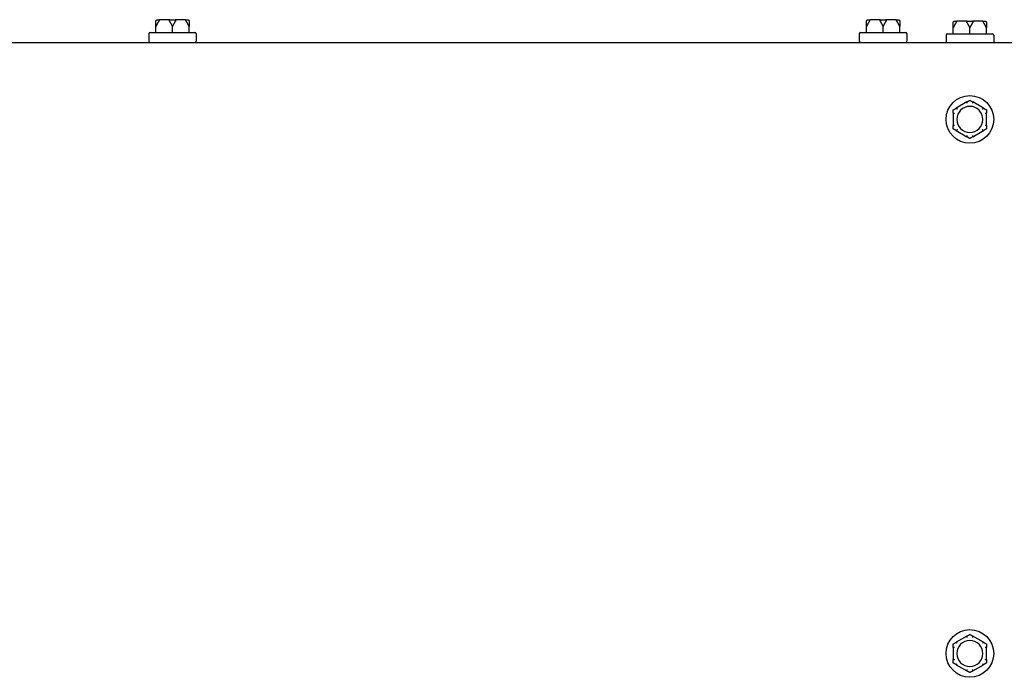
# Model space of a CAD drawing. Extents: x 0.5 to 13.7, y 1.5 to 9.6.
# Drawn here: x 5.5 to 6.1, y 9.2 to 9.6 of the extents above; entities that cross this region are included whole.
import ezdxf

# ---------------------------------------------------------------- set-up
doc = ezdxf.new("R2010")
doc.units = 0
doc.header["$LTSCALE"] = 0.375
doc.header["$MEASUREMENT"] = 0
doc.layers.add('Visible Edges(ANSI)', color=7, linetype='CONTINUOUS', lineweight=25)

msp = doc.modelspace()

# ---------------------------------------------------------------- linework, layer by layer
at = {"layer": 'Visible Edges(ANSI)'}
for p, q in [((5.5952175, 9.6085694), (5.596797, 9.6085694)), ((5.6030661, 9.6085694), (5.596797, 9.6085694)), ((5.6030661, 9.6085694), (5.6062251, 9.6085694)), ((5.6124942, 9.6085694), (5.6062251, 9.6085694)), ((5.6124942, 9.6085694), (5.6140737, 9.6085694)), ((6.035609, 9.6085694), (6.0371885, 9.6085694)), ((6.0434576, 9.6085694), (6.0371885, 9.6085694)), ((6.0434576, 9.6085694), (6.0466166, 9.6085694)), ((6.0528857, 9.6085694), (6.0466166, 9.6085694)), ((6.0528857, 9.6085694), (6.0544652, 9.6085694)), ((6.0893657, 9.6077423), (6.0909452, 9.6077423)), ((6.0972143, 9.6077423), (6.0909452, 9.6077423)), ((6.0972143, 9.6077423), (6.1003733, 9.6077423)), ((6.1066424, 9.6077423), (6.1003733, 9.6077423)), ((6.1066424, 9.6077423), (6.1082219, 9.6077423)), ((5.5898914, 9.5998029), (5.5898914, 9.59537)), ((5.5907185, 9.6006299), (5.6185727, 9.6006299)), ((5.5943905, 9.6006299), (5.5943905, 9.6044342)), ((5.6046456, 9.6006299), (5.6046456, 9.6044342)), ((5.6149007, 9.6006299), (5.6149007, 9.6044342)), ((5.6193997, 9.5998029), (5.6193997, 9.59537)), ((6.030283, 9.5998029), (6.030283, 9.59537)), ((6.03111, 9.6006299), (6.0589642, 9.6006299)), ((6.034782, 9.6006299), (6.034782, 9.6044342)), ((6.0450371, 9.6006299), (6.0450371, 9.6044342)), ((6.0552923, 9.6006299), (6.0552923, 9.6044342)), ((6.0597913, 9.5998029), (6.0597913, 9.59537)), ((6.0840397, 9.5989759), (6.0840397, 9.594543)), ((6.0848667, 9.5998029), (6.112721, 9.5998029)), ((6.0885387, 9.5998029), (6.0885387, 9.6036072)), ((6.0987938, 9.5998029), (6.0987938, 9.6036072)), ((6.109049, 9.5998029), (6.109049, 9.6036072)), ((6.113548, 9.5989759), (6.113548, 9.594543)), ((5.0753487, 9.594543), (6.1339425, 9.594543)), ((6.0970034, 9.5576304), (6.0903291, 9.553777)), ((6.1072585, 9.553777), (6.1005843, 9.5576304)), ((6.0885387, 9.5506759), (6.0885387, 9.5429691)), ((6.109049, 9.5429691), (6.109049, 9.5506759)), ((6.0903291, 9.539868), (6.0970034, 9.5360146)), ((6.1005843, 9.5360146), (6.1072585, 9.539868)), ((6.0970034, 9.2268199), (6.0903291, 9.2229665)), ((6.1072585, 9.2229665), (6.1005843, 9.2268199)), ((6.0885387, 9.2198654), (6.0885387, 9.2121586)), ((6.109049, 9.2121586), (6.109049, 9.2198654)), ((6.0903291, 9.2090575), (6.0970034, 9.2052041)), ((6.1005843, 9.2052041), (6.1072585, 9.2090575))]:
    msp.add_line(p, q, dxfattribs=at)
for centre in [(6.0987938, 9.5468225), (6.0987938, 9.216012)]:
    msp.add_circle(centre, 0.0147542, dxfattribs=at)
for centre, radius, start, end in [((5.5907185, 9.5998029), 0.000827, 90, 180), ((5.6185727, 9.5998029), 0.000827, 0, 90), ((6.03111, 9.5998029), 0.000827, 90, 180), ((6.0589642, 9.5998029), 0.000827, 0, 90), ((6.0848667, 9.5989759), 0.000827, 90, 180), ((6.112721, 9.5989759), 0.000827, 0, 90), ((5.5907185, 9.59537), 0.000827, 180, 270), ((5.6185727, 9.59537), 0.000827, 270, 0), ((6.03111, 9.59537), 0.000827, 180, 270), ((6.0589642, 9.59537), 0.000827, 270, 0), ((6.0987938, 9.5468225), 0.0080718, 0, 180), ((6.0987938, 9.5468225), 0.0080718, 180, 0), ((6.0987938, 9.216012), 0.0080718, 0, 180), ((6.0987938, 9.216012), 0.0080718, 180, 0)]:
    msp.add_arc(centre, radius, start, end, dxfattribs=at)
for points, knots in [([(5.5943905, 9.6077423), (5.5943905, 9.6077607), (5.5943911, 9.6077798), (5.5943942, 9.6078245), (5.5943971, 9.6078509), (5.594406, 9.6079041), (5.5944116, 9.6079301), (5.5944186, 9.6079564)], [0.24621095429, 0.24621095429, 0.24621095429, 0.24621095429, 0.24888764941, 0.24888764941, 0.25226991938, 0.25226991938, 0.25540781345, 0.25540781345, 0.25540781345, 0.25540781345]), ([(5.5944186, 9.6079564), (5.5944462, 9.6080592), (5.5944933, 9.6081555), (5.5946218, 9.608326), (5.5947024, 9.6083982), (5.5948571, 9.6084903), (5.5949245, 9.6085192), (5.5950652, 9.6085585), (5.5951378, 9.6085687), (5.595213, 9.6085693), (5.5952152, 9.6085694), (5.5952175, 9.6085694)], [-0.0418179816, -0.0418179816, -0.0418179816, -0.0418179816, -0.0295357704, -0.0295357704, -0.0170768197, -0.0170768197, -0.0085485075, -0.0085485075, 0, 0, 0.000261747, 0.000261747, 0.000261747, 0.000261747]), ([(5.5962718, 9.6079564), (5.5962679, 9.607934), (5.5962621, 9.6079115), (5.5962408, 9.6078484), (5.5962219, 9.6078097), (5.5961942, 9.607763), (5.5961876, 9.6077526), (5.5961809, 9.6077423)], [0.0819754639, 0.0819754639, 0.0819754639, 0.0819754639, 0.0854504326, 0.0854504326, 0.0917027559, 0.0917027559, 0.09353053, 0.09353053, 0.09353053, 0.09353053]), ([(5.596797, 9.6085694), (5.5967955, 9.6085694), (5.596794, 9.6085693), (5.5967443, 9.6085687), (5.5966964, 9.6085585), (5.5966038, 9.6085192), (5.5965594, 9.6084903), (5.5964578, 9.6083982), (5.5964049, 9.608326), (5.5963207, 9.6081555), (5.5962899, 9.6080592), (5.5962718, 9.6079564)], [-0.0420568392, -0.0420568392, -0.0420568392, -0.0420568392, -0.0417952346, -0.0417952346, -0.033251377, -0.033251377, -0.0247277039, -0.0247277039, -0.0122755302, -0.0122755302, 0, 0, 0, 0]), ([(5.6028552, 9.6077423), (5.6028419, 9.6077624), (5.6028301, 9.6077834), (5.6028094, 9.6078293), (5.6028009, 9.6078547), (5.6027914, 9.607906), (5.60279, 9.6079311), (5.6027924, 9.6079564)], [0.24488968205, 0.24488968205, 0.24488968205, 0.24488968205, 0.24782014226, 0.24782014226, 0.25107138273, 0.25107138273, 0.25409308308, 0.25409308308, 0.25409308308, 0.25409308308]), ([(5.6027924, 9.6079564), (5.6028019, 9.6080592), (5.6028182, 9.6081555), (5.6028625, 9.608326), (5.6028902, 9.6083982), (5.6029432, 9.6084903), (5.6029663, 9.6085192), (5.6030143, 9.6085585), (5.603039, 9.6085687), (5.6030646, 9.6085693), (5.6030653, 9.6085694), (5.6030661, 9.6085694)], [-0.0418179816, -0.0418179816, -0.0418179816, -0.0418179816, -0.0295357704, -0.0295357704, -0.0170768197, -0.0170768197, -0.0085485075, -0.0085485075, 0, 0, 0.000261747, 0.000261747, 0.000261747, 0.000261747]), ([(5.6062251, 9.6085694), (5.6062258, 9.6085694), (5.6062266, 9.6085693), (5.6062521, 9.6085687), (5.6062769, 9.6085585), (5.6063248, 9.6085192), (5.6063479, 9.6084903), (5.6064009, 9.6083982), (5.6064287, 9.608326), (5.606473, 9.6081555), (5.6064893, 9.6080592), (5.6064988, 9.6079564)], [-0.0420568392, -0.0420568392, -0.0420568392, -0.0420568392, -0.0417952346, -0.0417952346, -0.033251377, -0.033251377, -0.0247277039, -0.0247277039, -0.0122755302, -0.0122755302, 0, 0, 0, 0]), ([(5.6064988, 9.6079564), (5.6065009, 9.607934), (5.6065001, 9.6079115), (5.6064901, 9.6078484), (5.6064751, 9.6078097), (5.6064491, 9.607763), (5.6064428, 9.6077526), (5.606436, 9.6077423)], [0.0819754639, 0.0819754639, 0.0819754639, 0.0819754639, 0.0854504326, 0.0854504326, 0.0917027559, 0.0917027559, 0.09353053, 0.09353053, 0.09353053, 0.09353053]), ([(5.6130193, 9.6079564), (5.6130013, 9.6080592), (5.6129705, 9.6081555), (5.6128863, 9.608326), (5.6128334, 9.6083982), (5.6127317, 9.6084903), (5.6126874, 9.6085192), (5.6125947, 9.6085585), (5.6125468, 9.6085687), (5.6124971, 9.6085693), (5.6124957, 9.6085694), (5.6124942, 9.6085694)], [-0.0418179816, -0.0418179816, -0.0418179816, -0.0418179816, -0.0295357704, -0.0295357704, -0.0170768197, -0.0170768197, -0.0085485075, -0.0085485075, 0, 0, 0.000261747, 0.000261747, 0.000261747, 0.000261747]), ([(5.6131103, 9.6077423), (5.613097, 9.6077624), (5.6130845, 9.6077834), (5.6130603, 9.6078293), (5.6130488, 9.6078547), (5.6130306, 9.607906), (5.6130238, 9.6079311), (5.6130193, 9.6079564)], [0.24488968205, 0.24488968205, 0.24488968205, 0.24488968205, 0.24782014226, 0.24782014226, 0.25107138273, 0.25107138273, 0.25409308308, 0.25409308308, 0.25409308308, 0.25409308308]), ([(5.6140737, 9.6085694), (5.6140759, 9.6085694), (5.6140782, 9.6085693), (5.6141534, 9.6085687), (5.614226, 9.6085585), (5.6143666, 9.6085192), (5.6144341, 9.6084903), (5.6145887, 9.6083982), (5.6146694, 9.608326), (5.6147979, 9.6081555), (5.614845, 9.6080592), (5.6148725, 9.6079564)], [-0.0420568392, -0.0420568392, -0.0420568392, -0.0420568392, -0.0417952346, -0.0417952346, -0.033251377, -0.033251377, -0.0247277039, -0.0247277039, -0.0122755302, -0.0122755302, 0, 0, 0, 0]), ([(5.6148725, 9.6079564), (5.6148785, 9.6079341), (5.6148835, 9.6079117), (5.6148949, 9.6078488), (5.6148987, 9.6078101), (5.6149005, 9.6077633), (5.6149007, 9.6077527), (5.6149007, 9.6077423)], [0.0819442312, 0.0819442312, 0.0819442312, 0.0819442312, 0.0854039828, 0.0854039828, 0.0916447346, 0.0916447346, 0.0935027329, 0.0935027329, 0.0935027329, 0.0935027329]), ([(6.034782, 9.6077423), (6.034782, 9.6077607), (6.0347826, 9.6077798), (6.0347857, 9.6078245), (6.0347887, 9.6078509), (6.0347976, 9.6079041), (6.0348031, 9.6079301), (6.0348102, 9.6079564)], [0.24621095429, 0.24621095429, 0.24621095429, 0.24621095429, 0.24888764941, 0.24888764941, 0.25226991938, 0.25226991938, 0.25540781345, 0.25540781345, 0.25540781345, 0.25540781345]), ([(6.0348102, 9.6079564), (6.0348377, 9.6080592), (6.0348848, 9.6081555), (6.0350133, 9.608326), (6.035094, 9.6083982), (6.0352486, 9.6084903), (6.0353161, 9.6085192), (6.0354567, 9.6085585), (6.0355293, 9.6085687), (6.0356046, 9.6085693), (6.0356068, 9.6085694), (6.035609, 9.6085694)], [-0.0418179816, -0.0418179816, -0.0418179816, -0.0418179816, -0.0295357704, -0.0295357704, -0.0170768197, -0.0170768197, -0.0085485075, -0.0085485075, 0, 0, 0.000261747, 0.000261747, 0.000261747, 0.000261747]), ([(6.0366634, 9.6079564), (6.0366595, 9.607934), (6.0366536, 9.6079115), (6.0366323, 9.6078484), (6.0366135, 9.6078097), (6.0365857, 9.607763), (6.0365792, 9.6077526), (6.0365724, 9.6077423)], [0.0819754639, 0.0819754639, 0.0819754639, 0.0819754639, 0.0854504326, 0.0854504326, 0.0917027559, 0.0917027559, 0.09353053, 0.09353053, 0.09353053, 0.09353053]), ([(6.0371885, 9.6085694), (6.037187, 9.6085694), (6.0371856, 9.6085693), (6.0371359, 9.6085687), (6.037088, 9.6085585), (6.0369953, 9.6085192), (6.036951, 9.6084903), (6.0368493, 9.6083982), (6.0367965, 9.608326), (6.0367122, 9.6081555), (6.0366814, 9.6080592), (6.0366634, 9.6079564)], [-0.0420568392, -0.0420568392, -0.0420568392, -0.0420568392, -0.0417952346, -0.0417952346, -0.033251377, -0.033251377, -0.0247277039, -0.0247277039, -0.0122755302, -0.0122755302, 0, 0, 0, 0]), ([(6.0432467, 9.6077423), (6.0432334, 9.6077624), (6.0432216, 9.6077834), (6.0432009, 9.6078293), (6.0431924, 9.6078547), (6.0431829, 9.607906), (6.0431816, 9.6079311), (6.0431839, 9.6079564)], [0.24488968205, 0.24488968205, 0.24488968205, 0.24488968205, 0.24782014226, 0.24782014226, 0.25107138273, 0.25107138273, 0.25409308308, 0.25409308308, 0.25409308308, 0.25409308308]), ([(6.0431839, 9.6079564), (6.0431935, 9.6080592), (6.0432097, 9.6081555), (6.043254, 9.608326), (6.0432818, 9.6083982), (6.0433348, 9.6084903), (6.0433579, 9.6085192), (6.0434059, 9.6085585), (6.0434306, 9.6085687), (6.0434561, 9.6085693), (6.0434569, 9.6085694), (6.0434576, 9.6085694)], [-0.0418179816, -0.0418179816, -0.0418179816, -0.0418179816, -0.0295357704, -0.0295357704, -0.0170768197, -0.0170768197, -0.0085485075, -0.0085485075, 0, 0, 0.000261747, 0.000261747, 0.000261747, 0.000261747]), ([(6.0466166, 9.6085694), (6.0466174, 9.6085694), (6.0466181, 9.6085693), (6.0466437, 9.6085687), (6.0466684, 9.6085585), (6.0467164, 9.6085192), (6.0467395, 9.6084903), (6.0467925, 9.6083982), (6.0468202, 9.608326), (6.0468645, 9.6081555), (6.0468808, 9.6080592), (6.0468903, 9.6079564)], [-0.0420568392, -0.0420568392, -0.0420568392, -0.0420568392, -0.0417952346, -0.0417952346, -0.033251377, -0.033251377, -0.0247277039, -0.0247277039, -0.0122755302, -0.0122755302, 0, 0, 0, 0]), ([(6.0468903, 9.6079564), (6.0468924, 9.607934), (6.0468916, 9.6079115), (6.0468817, 9.6078484), (6.0468666, 9.6078097), (6.0468407, 9.607763), (6.0468343, 9.6077526), (6.0468275, 9.6077423)], [0.0819754639, 0.0819754639, 0.0819754639, 0.0819754639, 0.0854504326, 0.0854504326, 0.0917027559, 0.0917027559, 0.09353053, 0.09353053, 0.09353053, 0.09353053]), ([(6.0534109, 9.6079564), (6.0533928, 9.6080592), (6.053362, 9.6081555), (6.0532778, 9.608326), (6.0532249, 9.6083982), (6.0531233, 9.6084903), (6.0530789, 9.6085192), (6.0529863, 9.6085585), (6.0529384, 9.6085687), (6.0528887, 9.6085693), (6.0528872, 9.6085694), (6.0528857, 9.6085694)], [-0.0418179816, -0.0418179816, -0.0418179816, -0.0418179816, -0.0295357704, -0.0295357704, -0.0170768197, -0.0170768197, -0.0085485075, -0.0085485075, 0, 0, 0.000261747, 0.000261747, 0.000261747, 0.000261747]), ([(6.0535018, 9.6077423), (6.0534886, 9.6077624), (6.053476, 9.6077834), (6.0534518, 9.6078293), (6.0534403, 9.6078547), (6.0534221, 9.607906), (6.0534153, 9.6079311), (6.0534109, 9.6079564)], [0.24488968205, 0.24488968205, 0.24488968205, 0.24488968205, 0.24782014226, 0.24782014226, 0.25107138273, 0.25107138273, 0.25409308308, 0.25409308308, 0.25409308308, 0.25409308308]), ([(6.0544652, 9.6085694), (6.0544675, 9.6085694), (6.0544697, 9.6085693), (6.0545449, 9.6085687), (6.0546175, 9.6085585), (6.0547582, 9.6085192), (6.0548256, 9.6084903), (6.0549803, 9.6083982), (6.0550609, 9.608326), (6.0551894, 9.6081555), (6.0552365, 9.6080592), (6.0552641, 9.6079564)], [-0.0420568392, -0.0420568392, -0.0420568392, -0.0420568392, -0.0417952346, -0.0417952346, -0.033251377, -0.033251377, -0.0247277039, -0.0247277039, -0.0122755302, -0.0122755302, 0, 0, 0, 0]), ([(6.0552641, 9.6079564), (6.05527, 9.6079341), (6.055275, 9.6079117), (6.0552864, 9.6078488), (6.0552903, 9.6078101), (6.0552921, 9.6077633), (6.0552923, 9.6077527), (6.0552923, 9.6077423)], [0.0819442312, 0.0819442312, 0.0819442312, 0.0819442312, 0.0854039828, 0.0854039828, 0.0916447346, 0.0916447346, 0.0935027329, 0.0935027329, 0.0935027329, 0.0935027329]), ([(6.0885387, 9.6069153), (6.0885387, 9.6069337), (6.0885393, 9.6069528), (6.0885424, 9.6069975), (6.0885454, 9.6070238), (6.0885543, 9.6070771), (6.0885598, 9.6071031), (6.0885669, 9.6071294)], [0.24621095429, 0.24621095429, 0.24621095429, 0.24621095429, 0.24888764941, 0.24888764941, 0.25226991938, 0.25226991938, 0.25540781345, 0.25540781345, 0.25540781345, 0.25540781345]), ([(6.0885669, 9.6071294), (6.0885944, 9.6072322), (6.0886415, 9.6073285), (6.0887701, 9.607499), (6.0888507, 9.6075711), (6.0890054, 9.6076633), (6.0890728, 9.6076921), (6.0892134, 9.6077315), (6.0892861, 9.6077417), (6.0893613, 9.6077423), (6.0893635, 9.6077423), (6.0893657, 9.6077423)], [-0.0418179816, -0.0418179816, -0.0418179816, -0.0418179816, -0.0295357704, -0.0295357704, -0.0170768197, -0.0170768197, -0.0085485075, -0.0085485075, 0, 0, 0.000261747, 0.000261747, 0.000261747, 0.000261747]), ([(6.0904201, 9.6071294), (6.0904162, 9.607107), (6.0904104, 9.6070845), (6.090389, 9.6070214), (6.0903702, 9.6069826), (6.0903424, 9.606936), (6.0903359, 9.6069255), (6.0903291, 9.6069153)], [0.0819754639, 0.0819754639, 0.0819754639, 0.0819754639, 0.0854504326, 0.0854504326, 0.0917027559, 0.0917027559, 0.09353053, 0.09353053, 0.09353053, 0.09353053]), ([(6.0909452, 9.6077423), (6.0909438, 9.6077423), (6.0909423, 9.6077423), (6.0908926, 9.6077417), (6.0908447, 9.6077315), (6.0907521, 9.6076921), (6.0907077, 9.6076633), (6.0906061, 9.6075711), (6.0905532, 9.607499), (6.0904689, 9.6073285), (6.0904381, 9.6072322), (6.0904201, 9.6071294)], [-0.0420568392, -0.0420568392, -0.0420568392, -0.0420568392, -0.0417952346, -0.0417952346, -0.033251377, -0.033251377, -0.0247277039, -0.0247277039, -0.0122755302, -0.0122755302, 0, 0, 0, 0]), ([(6.0970034, 9.6069153), (6.0969902, 9.6069354), (6.0969783, 9.6069564), (6.0969577, 9.6070022), (6.0969492, 9.6070277), (6.0969397, 9.607079), (6.0969383, 9.607104), (6.0969406, 9.6071294)], [0.24488968205, 0.24488968205, 0.24488968205, 0.24488968205, 0.24782014226, 0.24782014226, 0.25107138273, 0.25107138273, 0.25409308308, 0.25409308308, 0.25409308308, 0.25409308308]), ([(6.0969406, 9.6071294), (6.0969502, 9.6072322), (6.0969664, 9.6073285), (6.0970107, 9.607499), (6.0970385, 9.6075711), (6.0970915, 9.6076633), (6.0971146, 9.6076921), (6.0971626, 9.6077315), (6.0971873, 9.6077417), (6.0972128, 9.6077423), (6.0972136, 9.6077423), (6.0972143, 9.6077423)], [-0.0418179816, -0.0418179816, -0.0418179816, -0.0418179816, -0.0295357704, -0.0295357704, -0.0170768197, -0.0170768197, -0.0085485075, -0.0085485075, 0, 0, 0.000261747, 0.000261747, 0.000261747, 0.000261747]), ([(6.1003733, 9.6077423), (6.1003741, 9.6077423), (6.1003748, 9.6077423), (6.1004004, 9.6077417), (6.1004251, 9.6077315), (6.1004731, 9.6076921), (6.1004962, 9.6076633), (6.1005492, 9.6075711), (6.1005769, 9.607499), (6.1006212, 9.6073285), (6.1006375, 9.6072322), (6.100647, 9.6071294)], [-0.0420568392, -0.0420568392, -0.0420568392, -0.0420568392, -0.0417952346, -0.0417952346, -0.033251377, -0.033251377, -0.0247277039, -0.0247277039, -0.0122755302, -0.0122755302, 0, 0, 0, 0]), ([(6.100647, 9.6071294), (6.1006491, 9.607107), (6.1006483, 9.6070845), (6.1006384, 9.6070214), (6.1006234, 9.6069826), (6.1005974, 9.606936), (6.100591, 9.6069255), (6.1005843, 9.6069153)], [0.0819754639, 0.0819754639, 0.0819754639, 0.0819754639, 0.0854504326, 0.0854504326, 0.0917027559, 0.0917027559, 0.09353053, 0.09353053, 0.09353053, 0.09353053]), ([(6.1071676, 9.6071294), (6.1071496, 9.6072322), (6.1071187, 9.6073285), (6.1070345, 9.607499), (6.1069816, 9.6075711), (6.10688, 9.6076633), (6.1068356, 9.6076921), (6.106743, 9.6077315), (6.1066951, 9.6077417), (6.1066454, 9.6077423), (6.1066439, 9.6077423), (6.1066424, 9.6077423)], [-0.0418179816, -0.0418179816, -0.0418179816, -0.0418179816, -0.0295357704, -0.0295357704, -0.0170768197, -0.0170768197, -0.0085485075, -0.0085485075, 0, 0, 0.000261747, 0.000261747, 0.000261747, 0.000261747]), ([(6.1072585, 9.6069153), (6.1072453, 9.6069354), (6.1072327, 9.6069564), (6.1072086, 9.6070022), (6.1071971, 9.6070277), (6.1071788, 9.607079), (6.107172, 9.607104), (6.1071676, 9.6071294)], [0.24488968205, 0.24488968205, 0.24488968205, 0.24488968205, 0.24782014226, 0.24782014226, 0.25107138273, 0.25107138273, 0.25409308308, 0.25409308308, 0.25409308308, 0.25409308308]), ([(6.1082219, 9.6077423), (6.1082242, 9.6077423), (6.1082264, 9.6077423), (6.1083016, 9.6077417), (6.1083743, 9.6077315), (6.1085149, 9.6076921), (6.1085823, 9.6076633), (6.108737, 9.6075711), (6.1088176, 9.607499), (6.1089461, 9.6073285), (6.1089932, 9.6072322), (6.1090208, 9.6071294)], [-0.0420568392, -0.0420568392, -0.0420568392, -0.0420568392, -0.0417952346, -0.0417952346, -0.033251377, -0.033251377, -0.0247277039, -0.0247277039, -0.0122755302, -0.0122755302, 0, 0, 0, 0]), ([(6.1090208, 9.6071294), (6.1090268, 9.6071071), (6.1090318, 9.6070847), (6.1090431, 9.6070218), (6.109047, 9.6069831), (6.1090488, 9.6069363), (6.109049, 9.6069257), (6.109049, 9.6069153)], [0.0819442312, 0.0819442312, 0.0819442312, 0.0819442312, 0.0854039828, 0.0854039828, 0.0916447346, 0.0916447346, 0.0935027329, 0.0935027329, 0.0935027329, 0.0935027329]), ([(6.0969406, 9.5575617), (6.0969386, 9.5575674), (6.0969394, 9.5575736), (6.0969493, 9.5575925), (6.0969643, 9.5576056), (6.0969903, 9.5576227), (6.0969967, 9.5576265), (6.0970034, 9.5576304)], [0.0819754639, 0.0819754639, 0.0819754639, 0.0819754639, 0.0854504326, 0.0854504326, 0.0917027559, 0.0917027559, 0.09353053, 0.09353053, 0.09353053, 0.09353053]), ([(6.0972143, 9.5567973), (6.0972136, 9.5567994), (6.0972128, 9.5568015), (6.0971873, 9.5568736), (6.0971626, 9.5569432), (6.0971146, 9.5570779), (6.0970915, 9.5571425), (6.0970385, 9.5572904), (6.0970107, 9.5573675), (6.0969664, 9.5574904), (6.0969502, 9.5575353), (6.0969406, 9.5575617)], [-0.0420568392, -0.0420568392, -0.0420568392, -0.0420568392, -0.0417952346, -0.0417952346, -0.033251377, -0.033251377, -0.0247277039, -0.0247277039, -0.0122755302, -0.0122755302, 0, 0, 0, 0]), ([(6.100647, 9.5575617), (6.1006375, 9.5575353), (6.1006212, 9.5574904), (6.1005769, 9.5573675), (6.1005492, 9.5572904), (6.1004962, 9.5571425), (6.1004731, 9.5570779), (6.1004251, 9.5569432), (6.1004004, 9.5568736), (6.1003748, 9.5568015), (6.1003741, 9.5567994), (6.1003733, 9.5567973)], [-0.0418179816, -0.0418179816, -0.0418179816, -0.0418179816, -0.0295357704, -0.0295357704, -0.0170768197, -0.0170768197, -0.0085485075, -0.0085485075, 0, 0, 0.000261747, 0.000261747, 0.000261747, 0.000261747]), ([(6.1005843, 9.5576304), (6.1005975, 9.5576228), (6.1006094, 9.5576151), (6.10063, 9.5575991), (6.1006385, 9.5575908), (6.100648, 9.5575752), (6.1006494, 9.5575681), (6.100647, 9.5575617)], [0.24488968205, 0.24488968205, 0.24488968205, 0.24488968205, 0.24782014226, 0.24782014226, 0.25107138273, 0.25107138273, 0.25409308308, 0.25409308308, 0.25409308308, 0.25409308308]), ([(6.0885669, 9.5505872), (6.0885609, 9.5505882), (6.0885559, 9.550592), (6.0885446, 9.55061), (6.0885407, 9.5506294), (6.0885389, 9.5506605), (6.0885387, 9.550668), (6.0885387, 9.5506759)], [0.0819442312, 0.0819442312, 0.0819442312, 0.0819442312, 0.0854039828, 0.0854039828, 0.0916447346, 0.0916447346, 0.0935027329, 0.0935027329, 0.0935027329, 0.0935027329]), ([(6.0893657, 9.550442), (6.0893635, 9.5504424), (6.0893613, 9.5504429), (6.0892861, 9.5504568), (6.0892134, 9.5504702), (6.0890728, 9.5504959), (6.0890054, 9.5505082), (6.0888507, 9.5505363), (6.0887701, 9.5505508), (6.0886415, 9.5505739), (6.0885944, 9.5505823), (6.0885669, 9.5505872)], [-0.0420568392, -0.0420568392, -0.0420568392, -0.0420568392, -0.0417952346, -0.0417952346, -0.033251377, -0.033251377, -0.0247277039, -0.0247277039, -0.0122755302, -0.0122755302, 0, 0, 0, 0]), ([(6.0903291, 9.553777), (6.0903424, 9.5537847), (6.090355, 9.5537911), (6.0903791, 9.553801), (6.0903906, 9.5538042), (6.0904089, 9.5538046), (6.0904157, 9.5538023), (6.0904201, 9.553797)], [0.24488968205, 0.24488968205, 0.24488968205, 0.24488968205, 0.24782014226, 0.24782014226, 0.25107138273, 0.25107138273, 0.25409308308, 0.25409308308, 0.25409308308, 0.25409308308]), ([(6.0904201, 9.553797), (6.0904381, 9.5537756), (6.0904689, 9.553739), (6.0905532, 9.5536393), (6.0906061, 9.5535767), (6.0907077, 9.5534568), (6.0907521, 9.5534045), (6.0908447, 9.5532956), (6.0908926, 9.5532394), (6.0909423, 9.5531812), (6.0909438, 9.5531795), (6.0909452, 9.5531778)], [-0.0418179816, -0.0418179816, -0.0418179816, -0.0418179816, -0.0295357704, -0.0295357704, -0.0170768197, -0.0170768197, -0.0085485075, -0.0085485075, 0, 0, 0.000261747, 0.000261747, 0.000261747, 0.000261747]), ([(6.1066424, 9.5531778), (6.1066439, 9.5531795), (6.1066454, 9.5531812), (6.1066951, 9.5532394), (6.106743, 9.5532956), (6.1068356, 9.5534045), (6.10688, 9.5534568), (6.1069816, 9.5535767), (6.1070345, 9.5536393), (6.1071187, 9.553739), (6.1071496, 9.5537756), (6.1071676, 9.553797)], [-0.0420568392, -0.0420568392, -0.0420568392, -0.0420568392, -0.0417952346, -0.0417952346, -0.033251377, -0.033251377, -0.0247277039, -0.0247277039, -0.0122755302, -0.0122755302, 0, 0, 0, 0]), ([(6.1071676, 9.553797), (6.1071715, 9.5538017), (6.1071773, 9.5538041), (6.1071986, 9.5538049), (6.1072175, 9.5537985), (6.1072452, 9.5537845), (6.1072518, 9.5537809), (6.1072585, 9.553777)], [0.0819754639, 0.0819754639, 0.0819754639, 0.0819754639, 0.0854504326, 0.0854504326, 0.0917027559, 0.0917027559, 0.09353053, 0.09353053, 0.09353053, 0.09353053]), ([(6.1090208, 9.5505872), (6.1089932, 9.5505823), (6.1089461, 9.5505739), (6.1088176, 9.5505508), (6.108737, 9.5505363), (6.1085823, 9.5505082), (6.1085149, 9.5504959), (6.1083743, 9.5504702), (6.1083016, 9.5504568), (6.1082264, 9.5504429), (6.1082242, 9.5504424), (6.1082219, 9.550442)], [-0.0418179816, -0.0418179816, -0.0418179816, -0.0418179816, -0.0295357704, -0.0295357704, -0.0170768197, -0.0170768197, -0.0085485075, -0.0085485075, 0, 0, 0.000261747, 0.000261747, 0.000261747, 0.000261747]), ([(6.109049, 9.5506759), (6.109049, 9.5506619), (6.1090484, 9.5506489), (6.1090453, 9.5506229), (6.1090423, 9.5506106), (6.1090334, 9.5505935), (6.1090278, 9.5505884), (6.1090208, 9.5505872)], [0.24621095429, 0.24621095429, 0.24621095429, 0.24621095429, 0.24888764941, 0.24888764941, 0.25226991938, 0.25226991938, 0.25540781345, 0.25540781345, 0.25540781345, 0.25540781345]), ([(6.0885387, 9.5429691), (6.0885387, 9.5429832), (6.0885393, 9.5429961), (6.0885424, 9.5430221), (6.0885454, 9.5430345), (6.0885543, 9.5430516), (6.0885598, 9.5430566), (6.0885669, 9.5430579)], [0.24621095429, 0.24621095429, 0.24621095429, 0.24621095429, 0.24888764941, 0.24888764941, 0.25226991938, 0.25226991938, 0.25540781345, 0.25540781345, 0.25540781345, 0.25540781345]), ([(6.0885669, 9.5430579), (6.0885944, 9.5430628), (6.0886415, 9.5430712), (6.0887701, 9.5430943), (6.0888507, 9.5431088), (6.0890054, 9.5431369), (6.0890728, 9.5431491), (6.0892134, 9.5431749), (6.0892861, 9.5431883), (6.0893613, 9.5432022), (6.0893635, 9.5432027), (6.0893657, 9.5432031)], [-0.0418179816, -0.0418179816, -0.0418179816, -0.0418179816, -0.0295357704, -0.0295357704, -0.0170768197, -0.0170768197, -0.0085485075, -0.0085485075, 0, 0, 0.000261747, 0.000261747, 0.000261747, 0.000261747]), ([(6.0904201, 9.5398481), (6.0904162, 9.5398434), (6.0904104, 9.539841), (6.090389, 9.5398401), (6.0903702, 9.5398466), (6.0903424, 9.5398606), (6.0903359, 9.5398641), (6.0903291, 9.539868)], [0.0819754639, 0.0819754639, 0.0819754639, 0.0819754639, 0.0854504326, 0.0854504326, 0.0917027559, 0.0917027559, 0.09353053, 0.09353053, 0.09353053, 0.09353053]), ([(6.0909452, 9.5404673), (6.0909438, 9.5404656), (6.0909423, 9.5404639), (6.0908926, 9.5404057), (6.0908447, 9.5403495), (6.0907521, 9.5402406), (6.0907077, 9.5401883), (6.0906061, 9.5400684), (6.0905532, 9.5400058), (6.0904689, 9.5399061), (6.0904381, 9.5398695), (6.0904201, 9.5398481)], [-0.0420568392, -0.0420568392, -0.0420568392, -0.0420568392, -0.0417952346, -0.0417952346, -0.033251377, -0.033251377, -0.0247277039, -0.0247277039, -0.0122755302, -0.0122755302, 0, 0, 0, 0]), ([(6.1071676, 9.5398481), (6.1071496, 9.5398695), (6.1071187, 9.5399061), (6.1070345, 9.5400058), (6.1069816, 9.5400684), (6.10688, 9.5401883), (6.1068356, 9.5402406), (6.106743, 9.5403495), (6.1066951, 9.5404057), (6.1066454, 9.5404639), (6.1066439, 9.5404656), (6.1066424, 9.5404673)], [-0.0418179816, -0.0418179816, -0.0418179816, -0.0418179816, -0.0295357704, -0.0295357704, -0.0170768197, -0.0170768197, -0.0085485075, -0.0085485075, 0, 0, 0.000261747, 0.000261747, 0.000261747, 0.000261747]), ([(6.1072585, 9.539868), (6.1072453, 9.5398604), (6.1072327, 9.539854), (6.1072086, 9.5398441), (6.1071971, 9.5398409), (6.1071788, 9.5398404), (6.107172, 9.5398428), (6.1071676, 9.5398481)], [0.24488968205, 0.24488968205, 0.24488968205, 0.24488968205, 0.24782014226, 0.24782014226, 0.25107138273, 0.25107138273, 0.25409308308, 0.25409308308, 0.25409308308, 0.25409308308]), ([(6.1082219, 9.5432031), (6.1082242, 9.5432027), (6.1082264, 9.5432022), (6.1083016, 9.5431883), (6.1083743, 9.5431749), (6.1085149, 9.5431491), (6.1085823, 9.5431369), (6.108737, 9.5431088), (6.1088176, 9.5430943), (6.1089461, 9.5430712), (6.1089932, 9.5430628), (6.1090208, 9.5430579)], [-0.0420568392, -0.0420568392, -0.0420568392, -0.0420568392, -0.0417952346, -0.0417952346, -0.033251377, -0.033251377, -0.0247277039, -0.0247277039, -0.0122755302, -0.0122755302, 0, 0, 0, 0]), ([(6.1090208, 9.5430579), (6.1090268, 9.5430568), (6.1090318, 9.5430531), (6.1090431, 9.5430351), (6.109047, 9.5430157), (6.1090488, 9.5429846), (6.109049, 9.5429771), (6.109049, 9.5429691)], [0.0819442312, 0.0819442312, 0.0819442312, 0.0819442312, 0.0854039828, 0.0854039828, 0.0916447346, 0.0916447346, 0.0935027329, 0.0935027329, 0.0935027329, 0.0935027329]), ([(6.0970034, 9.5360146), (6.0969902, 9.5360223), (6.0969783, 9.53603), (6.0969577, 9.5360459), (6.0969492, 9.5360543), (6.0969397, 9.5360699), (6.0969383, 9.536077), (6.0969406, 9.5360834)], [0.24488968205, 0.24488968205, 0.24488968205, 0.24488968205, 0.24782014226, 0.24782014226, 0.25107138273, 0.25107138273, 0.25409308308, 0.25409308308, 0.25409308308, 0.25409308308]), ([(6.0969406, 9.5360834), (6.0969502, 9.5361097), (6.0969664, 9.5361547), (6.0970107, 9.5362776), (6.0970385, 9.5363546), (6.0970915, 9.5365026), (6.0971146, 9.5365672), (6.0971626, 9.5367018), (6.0971873, 9.5367714), (6.0972128, 9.5368435), (6.0972136, 9.5368457), (6.0972143, 9.5368478)], [-0.0418179816, -0.0418179816, -0.0418179816, -0.0418179816, -0.0295357704, -0.0295357704, -0.0170768197, -0.0170768197, -0.0085485075, -0.0085485075, 0, 0, 0.000261747, 0.000261747, 0.000261747, 0.000261747]), ([(6.1003733, 9.5368478), (6.1003741, 9.5368457), (6.1003748, 9.5368435), (6.1004004, 9.5367714), (6.1004251, 9.5367018), (6.1004731, 9.5365672), (6.1004962, 9.5365026), (6.1005492, 9.5363546), (6.1005769, 9.5362776), (6.1006212, 9.5361547), (6.1006375, 9.5361097), (6.100647, 9.5360834)], [-0.0420568392, -0.0420568392, -0.0420568392, -0.0420568392, -0.0417952346, -0.0417952346, -0.033251377, -0.033251377, -0.0247277039, -0.0247277039, -0.0122755302, -0.0122755302, 0, 0, 0, 0]), ([(6.100647, 9.5360834), (6.1006491, 9.5360777), (6.1006483, 9.5360714), (6.1006384, 9.5360526), (6.1006234, 9.5360395), (6.1005974, 9.5360224), (6.100591, 9.5360185), (6.1005843, 9.5360146)], [0.0819754639, 0.0819754639, 0.0819754639, 0.0819754639, 0.0854504326, 0.0854504326, 0.0917027559, 0.0917027559, 0.09353053, 0.09353053, 0.09353053, 0.09353053]), ([(6.0969406, 9.2267511), (6.0969386, 9.2267568), (6.0969394, 9.2267631), (6.0969493, 9.226782), (6.0969643, 9.2267951), (6.0969903, 9.2268121), (6.0969967, 9.226816), (6.0970034, 9.2268199)], [0.0819754639, 0.0819754639, 0.0819754639, 0.0819754639, 0.0854504326, 0.0854504326, 0.0917027559, 0.0917027559, 0.09353053, 0.09353053, 0.09353053, 0.09353053]), ([(6.0972143, 9.2259867), (6.0972136, 9.2259889), (6.0972128, 9.225991), (6.0971873, 9.2260631), (6.0971626, 9.2261327), (6.0971146, 9.2262674), (6.0970915, 9.2263319), (6.0970385, 9.2264799), (6.0970107, 9.226557), (6.0969664, 9.2266798), (6.0969502, 9.2267248), (6.0969406, 9.2267511)], [-0.0420568392, -0.0420568392, -0.0420568392, -0.0420568392, -0.0417952346, -0.0417952346, -0.033251377, -0.033251377, -0.0247277039, -0.0247277039, -0.0122755302, -0.0122755302, 0, 0, 0, 0]), ([(6.100647, 9.2267511), (6.1006375, 9.2267248), (6.1006212, 9.2266798), (6.1005769, 9.226557), (6.1005492, 9.2264799), (6.1004962, 9.2263319), (6.1004731, 9.2262674), (6.1004251, 9.2261327), (6.1004004, 9.2260631), (6.1003748, 9.225991), (6.1003741, 9.2259889), (6.1003733, 9.2259867)], [-0.0418179816, -0.0418179816, -0.0418179816, -0.0418179816, -0.0295357704, -0.0295357704, -0.0170768197, -0.0170768197, -0.0085485075, -0.0085485075, 0, 0, 0.000261747, 0.000261747, 0.000261747, 0.000261747]), ([(6.1005843, 9.2268199), (6.1005975, 9.2268122), (6.1006094, 9.2268046), (6.10063, 9.2267886), (6.1006385, 9.2267802), (6.100648, 9.2267646), (6.1006494, 9.2267576), (6.100647, 9.2267511)], [0.24488968205, 0.24488968205, 0.24488968205, 0.24488968205, 0.24782014226, 0.24782014226, 0.25107138273, 0.25107138273, 0.25409308308, 0.25409308308, 0.25409308308, 0.25409308308]), ([(6.0903291, 9.2229665), (6.0903424, 9.2229742), (6.090355, 9.2229806), (6.0903791, 9.2229905), (6.0903906, 9.2229937), (6.0904089, 9.2229941), (6.0904157, 9.2229917), (6.0904201, 9.2229865)], [0.24488968205, 0.24488968205, 0.24488968205, 0.24488968205, 0.24782014226, 0.24782014226, 0.25107138273, 0.25107138273, 0.25409308308, 0.25409308308, 0.25409308308, 0.25409308308]), ([(6.0904201, 9.2229865), (6.0904381, 9.2229651), (6.0904689, 9.2229285), (6.0905532, 9.2228287), (6.0906061, 9.2227661), (6.0907077, 9.2226462), (6.0907521, 9.222594), (6.0908447, 9.2224851), (6.0908926, 9.2224289), (6.0909423, 9.2223707), (6.0909438, 9.222369), (6.0909452, 9.2223672)], [-0.0418179816, -0.0418179816, -0.0418179816, -0.0418179816, -0.0295357704, -0.0295357704, -0.0170768197, -0.0170768197, -0.0085485075, -0.0085485075, 0, 0, 0.000261747, 0.000261747, 0.000261747, 0.000261747]), ([(6.1066424, 9.2223672), (6.1066439, 9.222369), (6.1066454, 9.2223707), (6.1066951, 9.2224289), (6.106743, 9.2224851), (6.1068356, 9.222594), (6.10688, 9.2226462), (6.1069816, 9.2227661), (6.1070345, 9.2228287), (6.1071187, 9.2229285), (6.1071496, 9.2229651), (6.1071676, 9.2229865)], [-0.0420568392, -0.0420568392, -0.0420568392, -0.0420568392, -0.0417952346, -0.0417952346, -0.033251377, -0.033251377, -0.0247277039, -0.0247277039, -0.0122755302, -0.0122755302, 0, 0, 0, 0]), ([(6.1071676, 9.2229865), (6.1071715, 9.2229911), (6.1071773, 9.2229936), (6.1071986, 9.2229944), (6.1072175, 9.2229879), (6.1072452, 9.222974), (6.1072518, 9.2229704), (6.1072585, 9.2229665)], [0.0819754639, 0.0819754639, 0.0819754639, 0.0819754639, 0.0854504326, 0.0854504326, 0.0917027559, 0.0917027559, 0.09353053, 0.09353053, 0.09353053, 0.09353053]), ([(6.0885669, 9.2197766), (6.0885609, 9.2197777), (6.0885559, 9.2197815), (6.0885446, 9.2197994), (6.0885407, 9.2198189), (6.0885389, 9.2198499), (6.0885387, 9.2198575), (6.0885387, 9.2198654)], [0.0819442312, 0.0819442312, 0.0819442312, 0.0819442312, 0.0854039828, 0.0854039828, 0.0916447346, 0.0916447346, 0.0935027329, 0.0935027329, 0.0935027329, 0.0935027329]), ([(6.0893657, 9.2196315), (6.0893635, 9.2196319), (6.0893613, 9.2196323), (6.0892861, 9.2196462), (6.0892134, 9.2196596), (6.0890728, 9.2196854), (6.0890054, 9.2196977), (6.0888507, 9.2197258), (6.0887701, 9.2197403), (6.0886415, 9.2197633), (6.0885944, 9.2197717), (6.0885669, 9.2197766)], [-0.0420568392, -0.0420568392, -0.0420568392, -0.0420568392, -0.0417952346, -0.0417952346, -0.033251377, -0.033251377, -0.0247277039, -0.0247277039, -0.0122755302, -0.0122755302, 0, 0, 0, 0]), ([(6.1090208, 9.2197766), (6.1089932, 9.2197717), (6.1089461, 9.2197633), (6.1088176, 9.2197403), (6.108737, 9.2197258), (6.1085823, 9.2196977), (6.1085149, 9.2196854), (6.1083743, 9.2196596), (6.1083016, 9.2196462), (6.1082264, 9.2196323), (6.1082242, 9.2196319), (6.1082219, 9.2196315)], [-0.0418179816, -0.0418179816, -0.0418179816, -0.0418179816, -0.0295357704, -0.0295357704, -0.0170768197, -0.0170768197, -0.0085485075, -0.0085485075, 0, 0, 0.000261747, 0.000261747, 0.000261747, 0.000261747]), ([(6.109049, 9.2198654), (6.109049, 9.2198514), (6.1090484, 9.2198384), (6.1090453, 9.2198124), (6.1090423, 9.2198), (6.1090334, 9.2197829), (6.1090278, 9.2197779), (6.1090208, 9.2197766)], [0.24621095429, 0.24621095429, 0.24621095429, 0.24621095429, 0.24888764941, 0.24888764941, 0.25226991938, 0.25226991938, 0.25540781345, 0.25540781345, 0.25540781345, 0.25540781345]), ([(6.0885387, 9.2121586), (6.0885387, 9.2121726), (6.0885393, 9.2121856), (6.0885424, 9.2122116), (6.0885454, 9.212224), (6.0885543, 9.2122411), (6.0885598, 9.2122461), (6.0885669, 9.2122474)], [0.24621095429, 0.24621095429, 0.24621095429, 0.24621095429, 0.24888764941, 0.24888764941, 0.25226991938, 0.25226991938, 0.25540781345, 0.25540781345, 0.25540781345, 0.25540781345]), ([(6.0885669, 9.2122474), (6.0885944, 9.2122523), (6.0886415, 9.2122607), (6.0887701, 9.2122837), (6.0888507, 9.2122982), (6.0890054, 9.2123263), (6.0890728, 9.2123386), (6.0892134, 9.2123644), (6.0892861, 9.2123778), (6.0893613, 9.2123917), (6.0893635, 9.2123921), (6.0893657, 9.2123925)], [-0.0418179816, -0.0418179816, -0.0418179816, -0.0418179816, -0.0295357704, -0.0295357704, -0.0170768197, -0.0170768197, -0.0085485075, -0.0085485075, 0, 0, 0.000261747, 0.000261747, 0.000261747, 0.000261747]), ([(6.0904201, 9.2090375), (6.0904162, 9.2090329), (6.0904104, 9.2090304), (6.090389, 9.2090296), (6.0903702, 9.2090361), (6.0903424, 9.20905), (6.0903359, 9.2090536), (6.0903291, 9.2090575)], [0.0819754639, 0.0819754639, 0.0819754639, 0.0819754639, 0.0854504326, 0.0854504326, 0.0917027559, 0.0917027559, 0.09353053, 0.09353053, 0.09353053, 0.09353053]), ([(6.0909452, 9.2096568), (6.0909438, 9.209655), (6.0909423, 9.2096533), (6.0908926, 9.2095951), (6.0908447, 9.2095389), (6.0907521, 9.20943), (6.0907077, 9.2093778), (6.0906061, 9.2092579), (6.0905532, 9.2091953), (6.0904689, 9.2090955), (6.0904381, 9.2090589), (6.0904201, 9.2090375)], [-0.0420568392, -0.0420568392, -0.0420568392, -0.0420568392, -0.0417952346, -0.0417952346, -0.033251377, -0.033251377, -0.0247277039, -0.0247277039, -0.0122755302, -0.0122755302, 0, 0, 0, 0]), ([(6.1071676, 9.2090375), (6.1071496, 9.2090589), (6.1071187, 9.2090955), (6.1070345, 9.2091953), (6.1069816, 9.2092579), (6.10688, 9.2093778), (6.1068356, 9.20943), (6.106743, 9.2095389), (6.1066951, 9.2095951), (6.1066454, 9.2096533), (6.1066439, 9.209655), (6.1066424, 9.2096568)], [-0.0418179816, -0.0418179816, -0.0418179816, -0.0418179816, -0.0295357704, -0.0295357704, -0.0170768197, -0.0170768197, -0.0085485075, -0.0085485075, 0, 0, 0.000261747, 0.000261747, 0.000261747, 0.000261747]), ([(6.1072585, 9.2090575), (6.1072453, 9.2090498), (6.1072327, 9.2090434), (6.1072086, 9.2090335), (6.1071971, 9.2090303), (6.1071788, 9.2090299), (6.107172, 9.2090323), (6.1071676, 9.2090375)], [0.24488968205, 0.24488968205, 0.24488968205, 0.24488968205, 0.24782014226, 0.24782014226, 0.25107138273, 0.25107138273, 0.25409308308, 0.25409308308, 0.25409308308, 0.25409308308]), ([(6.1082219, 9.2123925), (6.1082242, 9.2123921), (6.1082264, 9.2123917), (6.1083016, 9.2123778), (6.1083743, 9.2123644), (6.1085149, 9.2123386), (6.1085823, 9.2123263), (6.108737, 9.2122982), (6.1088176, 9.2122837), (6.1089461, 9.2122607), (6.1089932, 9.2122523), (6.1090208, 9.2122474)], [-0.0420568392, -0.0420568392, -0.0420568392, -0.0420568392, -0.0417952346, -0.0417952346, -0.033251377, -0.033251377, -0.0247277039, -0.0247277039, -0.0122755302, -0.0122755302, 0, 0, 0, 0]), ([(6.1090208, 9.2122474), (6.1090268, 9.2122463), (6.1090318, 9.2122425), (6.1090431, 9.2122246), (6.109047, 9.2122051), (6.1090488, 9.2121741), (6.109049, 9.2121665), (6.109049, 9.2121586)], [0.0819442312, 0.0819442312, 0.0819442312, 0.0819442312, 0.0854039828, 0.0854039828, 0.0916447346, 0.0916447346, 0.0935027329, 0.0935027329, 0.0935027329, 0.0935027329]), ([(6.0970034, 9.2052041), (6.0969902, 9.2052118), (6.0969783, 9.2052194), (6.0969577, 9.2052354), (6.0969492, 9.2052438), (6.0969397, 9.2052594), (6.0969383, 9.2052664), (6.0969406, 9.2052729)], [0.24488968205, 0.24488968205, 0.24488968205, 0.24488968205, 0.24782014226, 0.24782014226, 0.25107138273, 0.25107138273, 0.25409308308, 0.25409308308, 0.25409308308, 0.25409308308]), ([(6.0969406, 9.2052729), (6.0969502, 9.2052992), (6.0969664, 9.2053442), (6.0970107, 9.205467), (6.0970385, 9.2055441), (6.0970915, 9.2056921), (6.0971146, 9.2057566), (6.0971626, 9.2058913), (6.0971873, 9.2059609), (6.0972128, 9.206033), (6.0972136, 9.2060351), (6.0972143, 9.2060373)], [-0.0418179816, -0.0418179816, -0.0418179816, -0.0418179816, -0.0295357704, -0.0295357704, -0.0170768197, -0.0170768197, -0.0085485075, -0.0085485075, 0, 0, 0.000261747, 0.000261747, 0.000261747, 0.000261747]), ([(6.1003733, 9.2060373), (6.1003741, 9.2060351), (6.1003748, 9.206033), (6.1004004, 9.2059609), (6.1004251, 9.2058913), (6.1004731, 9.2057566), (6.1004962, 9.2056921), (6.1005492, 9.2055441), (6.1005769, 9.205467), (6.1006212, 9.2053442), (6.1006375, 9.2052992), (6.100647, 9.2052729)], [-0.0420568392, -0.0420568392, -0.0420568392, -0.0420568392, -0.0417952346, -0.0417952346, -0.033251377, -0.033251377, -0.0247277039, -0.0247277039, -0.0122755302, -0.0122755302, 0, 0, 0, 0]), ([(6.100647, 9.2052729), (6.1006491, 9.2052672), (6.1006483, 9.2052609), (6.1006384, 9.205242), (6.1006234, 9.2052289), (6.1005974, 9.2052119), (6.100591, 9.205208), (6.1005843, 9.2052041)], [0.0819754639, 0.0819754639, 0.0819754639, 0.0819754639, 0.0854504326, 0.0854504326, 0.0917027559, 0.0917027559, 0.09353053, 0.09353053, 0.09353053, 0.09353053])]:
    msp.add_open_spline(points, degree=3, knots=knots, dxfattribs=at)
for points, weights in [([(5.5961809, 9.6077423), (5.5953205, 9.6064381), (5.5943905, 9.6044342)], [1.0028725317, 1.00557888429, 1]), ([(5.5943905, 9.6044342), (5.5943905, 9.6064381), (5.5943905, 9.6077423)], [1, 1.00557888429, 1.0028725317]), ([(5.6046456, 9.6044342), (5.6037156, 9.6064381), (5.6028552, 9.6077423)], [1, 1.00557888429, 1.0028725317]), ([(5.606436, 9.6077423), (5.6055756, 9.6064381), (5.6046456, 9.6044342)], [1.0028725317, 1.00557888429, 1]), ([(5.6149007, 9.6044342), (5.6139707, 9.6064381), (5.6131103, 9.6077423)], [1, 1.00557888429, 1.0028725317]), ([(5.6149007, 9.6077423), (5.6149007, 9.6064381), (5.6149007, 9.6044342)], [1.0028725317, 1.00557888429, 1]), ([(6.0365724, 9.6077423), (6.035712, 9.6064381), (6.034782, 9.6044342)], [1.0028725317, 1.00557888429, 1]), ([(6.034782, 9.6044342), (6.034782, 9.6064381), (6.034782, 9.6077423)], [1, 1.00557888429, 1.0028725317]), ([(6.0450371, 9.6044342), (6.0441071, 9.6064381), (6.0432467, 9.6077423)], [1, 1.00557888429, 1.0028725317]), ([(6.0468275, 9.6077423), (6.0459671, 9.6064381), (6.0450371, 9.6044342)], [1.0028725317, 1.00557888429, 1]), ([(6.0552923, 9.6044342), (6.0543622, 9.6064381), (6.0535018, 9.6077423)], [1, 1.00557888429, 1.0028725317]), ([(6.0552923, 9.6077423), (6.0552923, 9.6064381), (6.0552923, 9.6044342)], [1.0028725317, 1.00557888429, 1]), ([(6.0903291, 9.6069153), (6.0894687, 9.6056111), (6.0885387, 9.6036072)], [1.0028725317, 1.00557888429, 1]), ([(6.0885387, 9.6036072), (6.0885387, 9.6056111), (6.0885387, 9.6069153)], [1, 1.00557888429, 1.0028725317]), ([(6.0987938, 9.6036072), (6.0978638, 9.6056111), (6.0970034, 9.6069153)], [1, 1.00557888429, 1.0028725317]), ([(6.1005843, 9.6069153), (6.0997239, 9.6056111), (6.0987938, 9.6036072)], [1.0028725317, 1.00557888429, 1]), ([(6.109049, 9.6036072), (6.1081189, 9.6056111), (6.1072585, 9.6069153)], [1, 1.00557888429, 1.0028725317]), ([(6.109049, 9.6069153), (6.109049, 9.6056111), (6.109049, 9.6036072)], [1.0028725317, 1.00557888429, 1]), ([(6.0970034, 9.5576304), (6.0978638, 9.5581272), (6.0987938, 9.5586641)], [1.0028725317, 1.00557888429, 1]), ([(6.0987938, 9.5586641), (6.0997239, 9.5581272), (6.1005843, 9.5576304)], [1, 1.00557888429, 1.0028725317]), ([(6.0885387, 9.5527433), (6.0894687, 9.5532803), (6.0903291, 9.553777)], [1, 1.00557888429, 1.0028725317]), ([(6.0885387, 9.5506759), (6.0885387, 9.5516695), (6.0885387, 9.5527433)], [1.0028725317, 1.00557888429, 1]), ([(6.1072585, 9.553777), (6.1081189, 9.5532803), (6.109049, 9.5527433)], [1.0028725317, 1.00557888429, 1]), ([(6.109049, 9.5527433), (6.109049, 9.5516695), (6.109049, 9.5506759)], [1, 1.00557888429, 1.0028725317]), ([(6.0885387, 9.5409017), (6.0885387, 9.5419756), (6.0885387, 9.5429691)], [1, 1.00557888429, 1.0028725317]), ([(6.0903291, 9.539868), (6.0894687, 9.5403648), (6.0885387, 9.5409017)], [1.0028725317, 1.00557888429, 1]), ([(6.109049, 9.5409017), (6.1081189, 9.5403648), (6.1072585, 9.539868)], [1, 1.00557888429, 1.0028725317]), ([(6.109049, 9.5429691), (6.109049, 9.5419756), (6.109049, 9.5409017)], [1.0028725317, 1.00557888429, 1]), ([(6.0987938, 9.5349809), (6.0978638, 9.5355179), (6.0970034, 9.5360146)], [1, 1.00557888429, 1.0028725317]), ([(6.1005843, 9.5360146), (6.0997239, 9.5355179), (6.0987938, 9.5349809)], [1.0028725317, 1.00557888429, 1]), ([(6.0970034, 9.2268199), (6.0978638, 9.2273167), (6.0987938, 9.2278536)], [1.0028725317, 1.00557888429, 1]), ([(6.0987938, 9.2278536), (6.0997239, 9.2273167), (6.1005843, 9.2268199)], [1, 1.00557888429, 1.0028725317]), ([(6.0885387, 9.2219328), (6.0894687, 9.2224697), (6.0903291, 9.2229665)], [1, 1.00557888429, 1.0028725317]), ([(6.0885387, 9.2198654), (6.0885387, 9.2208589), (6.0885387, 9.2219328)], [1.0028725317, 1.00557888429, 1]), ([(6.1072585, 9.2229665), (6.1081189, 9.2224697), (6.109049, 9.2219328)], [1.0028725317, 1.00557888429, 1]), ([(6.109049, 9.2219328), (6.109049, 9.2208589), (6.109049, 9.2198654)], [1, 1.00557888429, 1.0028725317]), ([(6.0885387, 9.2100912), (6.0885387, 9.2111651), (6.0885387, 9.2121586)], [1, 1.00557888429, 1.0028725317]), ([(6.0903291, 9.2090575), (6.0894687, 9.2095543), (6.0885387, 9.2100912)], [1.0028725317, 1.00557888429, 1]), ([(6.109049, 9.2100912), (6.1081189, 9.2095543), (6.1072585, 9.2090575)], [1, 1.00557888429, 1.0028725317]), ([(6.109049, 9.2121586), (6.109049, 9.2111651), (6.109049, 9.2100912)], [1.0028725317, 1.00557888429, 1]), ([(6.0987938, 9.2041704), (6.0978638, 9.2047073), (6.0970034, 9.2052041)], [1, 1.00557888429, 1.0028725317]), ([(6.1005843, 9.2052041), (6.0997239, 9.2047073), (6.0987938, 9.2041704)], [1.0028725317, 1.00557888429, 1])]:
    msp.add_rational_spline(points, weights, degree=2, dxfattribs=at)

doc.saveas('drawing.dxf')
